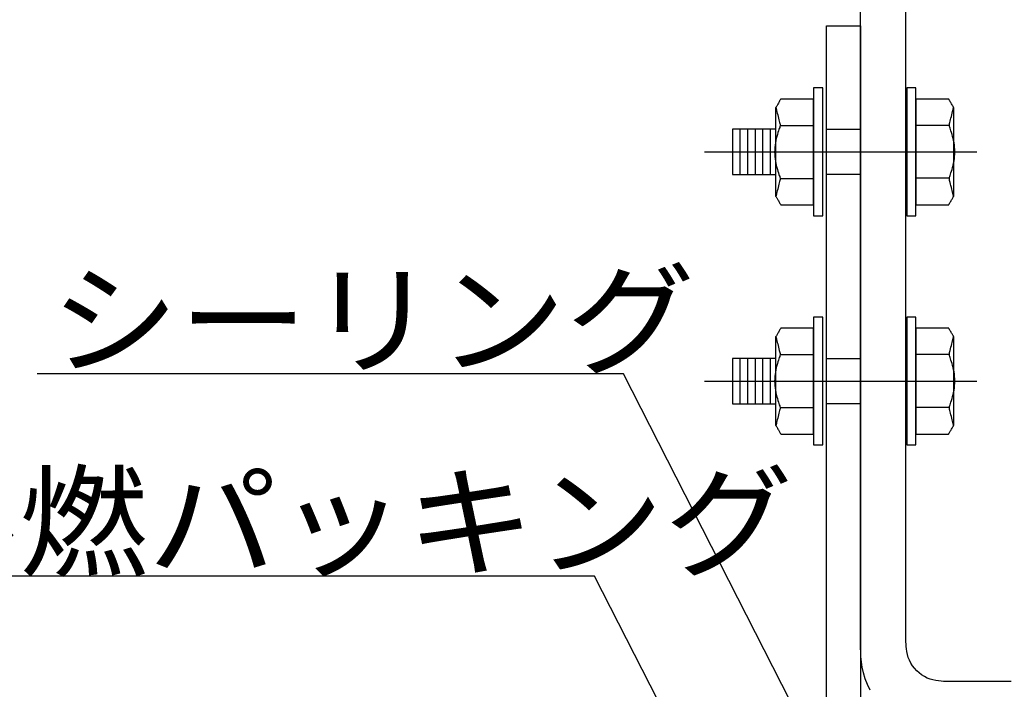
# Model space of a CAD drawing. Extents: x 53 to 2706, y 38 to 1743.
# Drawn here: x 948 to 1078, y 1387 to 1475 of the extents above; entities that cross this region are included whole.
import ezdxf

# ---------------------------------------------------------------- set-up
doc = ezdxf.new("R2010")
doc.units = 0
doc.header["$LTSCALE"] = 6
doc.header["$MEASUREMENT"] = 0
doc.linetypes.add('PHANTOM2', pattern=[25, 6, -5, 2, -5, 2, -5])
for name, color, linetype in [('0-2SUNPO', 7, 'CONTINUOUS'), ('0-7KUTAI', 7, 'CONTINUOUS'), ('0-B', 7, 'CONTINUOUS')]:
    doc.layers.add(name, color=color, linetype=linetype)
doc.styles.get("Standard").update_dxf_attribs({"font": 'txt.shx'})

msp = doc.modelspace()

# ---------------------------------------------------------------- linework, layer by layer
at = {"layer": '0-2SUNPO', "color": 7, "linetype": 'CONTINUOUS'}
for points in [[(1050, 1384.93), (1027.88, 1428.29), (950.35, 1428.29)], [(1046.19, 1358.16), (1024.07, 1401.52), (930.46, 1401.52)]]:
    msp.add_lwpolyline(points, dxfattribs=at)
at = {"layer": '0-7KUTAI', "color": 6, "linetype": 'CONTINUOUS'}
msp.add_lwpolyline([(1059.23, 1250), (1054.73, 1250), (1054.73, 1474.32), (1059.23, 1474.32), (1059.23, 1250)], dxfattribs=at)
at = {"layer": '0-B', "color": 109, "linetype": 'CONTINUOUS'}
for p, q in [((1048.05, 1451.75), (1048.05, 1463.53)), ((1071.54, 1463.53), (1071.54, 1451.76)), ((1048.64, 1461.14), (1053.04, 1461.14)), ((1070.95, 1461.15), (1066.55, 1461.15)), ((1043.29, 1460.64), (1043.29, 1454.64)), ((1044.29, 1460.64), (1044.29, 1454.64)), ((1045.29, 1460.64), (1045.29, 1454.64)), ((1046.29, 1460.64), (1046.29, 1454.64)), ((1047.29, 1460.64), (1047.29, 1454.64)), ((1048.64, 1454.14), (1053.04, 1454.14)), ((1070.95, 1454.15), (1066.55, 1454.15)), ((1048.05, 1421.43), (1048.05, 1433.21)), ((1071.54, 1433.21), (1071.54, 1421.44)), ((1048.64, 1430.82), (1053.04, 1430.82)), ((1070.95, 1430.83), (1066.55, 1430.83)), ((1043.29, 1430.32), (1043.29, 1424.32)), ((1044.29, 1430.32), (1044.29, 1424.32)), ((1045.29, 1430.32), (1045.29, 1424.32)), ((1046.29, 1430.32), (1046.29, 1424.32)), ((1047.29, 1430.32), (1047.29, 1424.32)), ((1048.64, 1423.82), (1053.04, 1423.82)), ((1070.95, 1423.82), (1066.55, 1423.82))]:
    msp.add_line(p, q, dxfattribs=at)
at = {"layer": '0-B', "color": 109, "linetype": 'PHANTOM2'}
for p, q in [((1038.62, 1457.65), (1075.25, 1457.65)), ((1038.62, 1427.32), (1075.25, 1427.32))]:
    msp.add_line(p, q, dxfattribs=at)
at = {"layer": '0-B', "color": 109, "linetype": 'CONTINUOUS'}
for points in [[(1060.53, 1386.45), (1060.15, 1387.19), (1059.85, 1387.95), (1059.63, 1388.71), (1059.47, 1389.46), (1059.36, 1390.18), (1059.3, 1390.86), (1059.26, 1391.48), (1059.25, 1392.03), (1059.25, 1392.49), (1059.25, 1392.91), (1059.25, 1393.55), (1059.25, 1394.74), (1059.25, 1396.8), (1059.25, 1400.07), (1059.25, 1404.87), (1059.25, 1411.53), (1059.25, 1420.37), (1059.25, 1431.56), (1059.25, 1444.63), (1059.25, 1458.96), (1059.25, 1473.92), (1059.25, 1488.87)], [(1079.14, 1387.59), (1074.47, 1387.59), (1072.01, 1387.59), (1071.01, 1387.59), (1070.7, 1387.59), (1070.47, 1387.59), (1070.19, 1387.6), (1069.88, 1387.62), (1069.54, 1387.65), (1069.18, 1387.7), (1068.81, 1387.78), (1068.43, 1387.89), (1068.05, 1388.04), (1067.68, 1388.23), (1067.32, 1388.46), (1066.99, 1388.72), (1066.67, 1389.01), (1066.38, 1389.33), (1066.12, 1389.67), (1065.89, 1390.02), (1065.7, 1390.39), (1065.55, 1390.77), (1065.44, 1391.15), (1065.36, 1391.53), (1065.31, 1391.89), (1065.27, 1392.23), (1065.26, 1392.54), (1065.25, 1392.81), (1065.25, 1393.04), (1065.25, 1393.28), (1065.25, 1393.78), (1065.25, 1394.87), (1065.25, 1396.87), (1065.25, 1400.1), (1065.25, 1404.88), (1065.25, 1411.53), (1065.25, 1420.37), (1065.25, 1431.56), (1065.25, 1444.63), (1065.25, 1458.96), (1065.25, 1473.92), (1065.25, 1488.87)], [(1054.24, 1466.1), (1053.04, 1466.1), (1053.04, 1449.19), (1054.24, 1449.19), (1054.24, 1466.1)], [(1065.35, 1449.19), (1066.55, 1449.19), (1066.55, 1466.1), (1065.35, 1466.1), (1065.35, 1449.19)], [(1048.69, 1450.64), (1048.7, 1450.64), (1048.73, 1450.64), (1048.78, 1450.64), (1048.87, 1450.64), (1049, 1450.64), (1049.18, 1450.64), (1049.42, 1450.64), (1049.72, 1450.64), (1050.07, 1450.64), (1050.46, 1450.64), (1050.87, 1450.64), (1051.27, 1450.64), (1051.66, 1450.64), (1052.01, 1450.64), (1052.32, 1450.64), (1052.56, 1450.64), (1052.74, 1450.64), (1052.86, 1450.64), (1052.95, 1450.64), (1053, 1450.64), (1053.03, 1450.64), (1053.04, 1450.64), (1053.04, 1450.65), (1053.04, 1450.68), (1053.04, 1450.77), (1053.04, 1450.94), (1053.04, 1451.21), (1053.04, 1451.63), (1053.04, 1452.21), (1053.04, 1452.98), (1053.04, 1453.95), (1053.04, 1455.09), (1053.04, 1456.34), (1053.04, 1457.64), (1053.04, 1458.95), (1053.04, 1460.2), (1053.04, 1461.34), (1053.04, 1462.31), (1053.04, 1463.08), (1053.04, 1463.66), (1053.04, 1464.07), (1053.04, 1464.35), (1053.04, 1464.52), (1053.04, 1464.61), (1053.04, 1464.64), (1053.04, 1464.64), (1053.03, 1464.64), (1053, 1464.64), (1052.95, 1464.64), (1052.86, 1464.64), (1052.74, 1464.64), (1052.56, 1464.64), (1052.32, 1464.64), (1052.01, 1464.64), (1051.66, 1464.64), (1051.27, 1464.64), (1050.87, 1464.64), (1050.46, 1464.64), (1050.07, 1464.64), (1049.72, 1464.64), (1049.42, 1464.64), (1049.18, 1464.64), (1049, 1464.64), (1048.87, 1464.64), (1048.78, 1464.64), (1048.73, 1464.64), (1048.7, 1464.64), (1048.69, 1464.64), (1048.69, 1464.64), (1048.69, 1464.63), (1048.68, 1464.62), (1048.67, 1464.6), (1048.65, 1464.57), (1048.62, 1464.52), (1048.58, 1464.46), (1048.54, 1464.38), (1048.49, 1464.29), (1048.43, 1464.19), (1048.37, 1464.09), (1048.31, 1463.98), (1048.25, 1463.88), (1048.2, 1463.79), (1048.15, 1463.71), (1048.12, 1463.65), (1048.09, 1463.61), (1048.07, 1463.57), (1048.06, 1463.55), (1048.05, 1463.54), (1048.05, 1463.53), (1048.05, 1463.53), (1048.05, 1463.52), (1048.05, 1463.51), (1048.06, 1463.48), (1048.07, 1463.43), (1048.09, 1463.36), (1048.11, 1463.26), (1048.14, 1463.13), (1048.18, 1462.96), (1048.23, 1462.77), (1048.29, 1462.56), (1048.34, 1462.33), (1048.4, 1462.11), (1048.45, 1461.9), (1048.5, 1461.71), (1048.54, 1461.54), (1048.57, 1461.41), (1048.59, 1461.3), (1048.6, 1461.22), (1048.61, 1461.14), (1048.6, 1461.07), (1048.58, 1460.99), (1048.55, 1460.89), (1048.5, 1460.76), (1048.45, 1460.61), (1048.39, 1460.42), (1048.32, 1460.2), (1048.24, 1459.96), (1048.17, 1459.7), (1048.1, 1459.42), (1048.04, 1459.14), (1047.98, 1458.84), (1047.94, 1458.55), (1047.91, 1458.25), (1047.89, 1457.94), (1047.88, 1457.64), (1047.89, 1457.34), (1047.91, 1457.04), (1047.94, 1456.74), (1047.98, 1456.44), (1048.04, 1456.15), (1048.1, 1455.86), (1048.17, 1455.58), (1048.24, 1455.32), (1048.32, 1455.08), (1048.39, 1454.86), (1048.45, 1454.67), (1048.5, 1454.52), (1048.55, 1454.39), (1048.58, 1454.29), (1048.6, 1454.21), (1048.61, 1454.14), (1048.6, 1454.06), (1048.59, 1453.98), (1048.57, 1453.87), (1048.54, 1453.74), (1048.5, 1453.57), (1048.45, 1453.38), (1048.4, 1453.17), (1048.34, 1452.95), (1048.29, 1452.72), (1048.23, 1452.51), (1048.18, 1452.32), (1048.14, 1452.15), (1048.11, 1452.02), (1048.09, 1451.92), (1048.07, 1451.85), (1048.06, 1451.8), (1048.05, 1451.78), (1048.05, 1451.76), (1048.05, 1451.76), (1048.05, 1451.75), (1048.05, 1451.74), (1048.06, 1451.73), (1048.07, 1451.71), (1048.09, 1451.68), (1048.12, 1451.63), (1048.15, 1451.57), (1048.2, 1451.49), (1048.25, 1451.4), (1048.31, 1451.3), (1048.37, 1451.2), (1048.43, 1451.1), (1048.49, 1451), (1048.54, 1450.91), (1048.58, 1450.83), (1048.62, 1450.77), (1048.65, 1450.72), (1048.67, 1450.69), (1048.68, 1450.67), (1048.69, 1450.65), (1048.69, 1450.65), (1048.69, 1450.64)], [(1070.9, 1464.64), (1070.88, 1464.64), (1070.86, 1464.64), (1070.8, 1464.64), (1070.72, 1464.64), (1070.59, 1464.64), (1070.41, 1464.64), (1070.17, 1464.64), (1069.87, 1464.64), (1069.51, 1464.64), (1069.13, 1464.64), (1068.72, 1464.64), (1068.32, 1464.64), (1067.93, 1464.64), (1067.57, 1464.64), (1067.27, 1464.64), (1067.03, 1464.64), (1066.85, 1464.64), (1066.72, 1464.64), (1066.64, 1464.64), (1066.58, 1464.64), (1066.56, 1464.64), (1066.55, 1464.64), (1066.55, 1464.64), (1066.55, 1464.61), (1066.55, 1464.52), (1066.55, 1464.35), (1066.55, 1464.07), (1066.55, 1463.66), (1066.55, 1463.08), (1066.55, 1462.31), (1066.55, 1461.34), (1066.55, 1460.2), (1066.55, 1458.95), (1066.55, 1457.64), (1066.55, 1456.34), (1066.55, 1455.09), (1066.55, 1453.95), (1066.55, 1452.98), (1066.55, 1452.21), (1066.55, 1451.63), (1066.55, 1451.21), (1066.55, 1450.94), (1066.55, 1450.77), (1066.55, 1450.68), (1066.55, 1450.65), (1066.55, 1450.64), (1066.56, 1450.64), (1066.58, 1450.64), (1066.64, 1450.64), (1066.72, 1450.64), (1066.85, 1450.64), (1067.03, 1450.64), (1067.27, 1450.64), (1067.57, 1450.64), (1067.93, 1450.64), (1068.32, 1450.64), (1068.72, 1450.64), (1069.13, 1450.64), (1069.51, 1450.64), (1069.87, 1450.64), (1070.17, 1450.64), (1070.41, 1450.64), (1070.59, 1450.64), (1070.72, 1450.64), (1070.8, 1450.64), (1070.86, 1450.64), (1070.88, 1450.64), (1070.89, 1450.64), (1070.9, 1450.65), (1070.9, 1450.65), (1070.91, 1450.67), (1070.92, 1450.69), (1070.94, 1450.72), (1070.97, 1450.77), (1071, 1450.83), (1071.05, 1450.91), (1071.1, 1451), (1071.16, 1451.1), (1071.22, 1451.2), (1071.28, 1451.31), (1071.34, 1451.41), (1071.39, 1451.5), (1071.43, 1451.57), (1071.47, 1451.64), (1071.5, 1451.68), (1071.52, 1451.71), (1071.53, 1451.74), (1071.54, 1451.75), (1071.54, 1451.76), (1071.54, 1451.76), (1071.54, 1451.77), (1071.54, 1451.78), (1071.53, 1451.81), (1071.52, 1451.86), (1071.5, 1451.93), (1071.48, 1452.03), (1071.44, 1452.16), (1071.4, 1452.32), (1071.35, 1452.52), (1071.3, 1452.73), (1071.25, 1452.95), (1071.19, 1453.18), (1071.14, 1453.39), (1071.09, 1453.58), (1071.05, 1453.75), (1071.02, 1453.88), (1070.99, 1453.98), (1070.98, 1454.07), (1070.98, 1454.14), (1070.99, 1454.22), (1071.01, 1454.3), (1071.04, 1454.4), (1071.08, 1454.52), (1071.14, 1454.68), (1071.2, 1454.87), (1071.27, 1455.09), (1071.34, 1455.33), (1071.42, 1455.59), (1071.49, 1455.86), (1071.55, 1456.15), (1071.61, 1456.45), (1071.65, 1456.74), (1071.68, 1457.04), (1071.7, 1457.34), (1071.7, 1457.65), (1071.7, 1457.95), (1071.68, 1458.25), (1071.65, 1458.55), (1071.61, 1458.85), (1071.55, 1459.14), (1071.49, 1459.43), (1071.42, 1459.7), (1071.34, 1459.96), (1071.27, 1460.21), (1071.2, 1460.42), (1071.14, 1460.61), (1071.08, 1460.77), (1071.04, 1460.9), (1071.01, 1461), (1070.99, 1461.08), (1070.98, 1461.15), (1070.98, 1461.23), (1070.99, 1461.31), (1071.02, 1461.42), (1071.05, 1461.55), (1071.09, 1461.71), (1071.14, 1461.91), (1071.19, 1462.12), (1071.25, 1462.34), (1071.3, 1462.56), (1071.35, 1462.78), (1071.4, 1462.97), (1071.44, 1463.14), (1071.48, 1463.27), (1071.5, 1463.37), (1071.52, 1463.44), (1071.53, 1463.48), (1071.54, 1463.51), (1071.54, 1463.53), (1071.54, 1463.53), (1071.54, 1463.54), (1071.54, 1463.54), (1071.53, 1463.56), (1071.52, 1463.58), (1071.5, 1463.61), (1071.47, 1463.66), (1071.43, 1463.72), (1071.39, 1463.8), (1071.34, 1463.89), (1071.28, 1463.99), (1071.22, 1464.09), (1071.16, 1464.19), (1071.1, 1464.29), (1071.05, 1464.38), (1071, 1464.46), (1070.97, 1464.52), (1070.94, 1464.57), (1070.92, 1464.6), (1070.91, 1464.62), (1070.9, 1464.63), (1070.9, 1464.64), (1070.9, 1464.64)], [(1042.29, 1454.64), (1048.05, 1454.64), (1048.05, 1460.64), (1042.29, 1460.64), (1042.29, 1454.64)], [(1059.23, 1454.65), (1054.73, 1454.65), (1054.73, 1460.65), (1059.23, 1460.65), (1059.23, 1454.65)], [(1054.24, 1435.77), (1053.04, 1435.77), (1053.04, 1418.87), (1054.24, 1418.87), (1054.24, 1435.77)], [(1065.35, 1418.87), (1066.55, 1418.87), (1066.55, 1435.77), (1065.35, 1435.77), (1065.35, 1418.87)], [(1048.69, 1420.32), (1048.7, 1420.32), (1048.73, 1420.32), (1048.78, 1420.32), (1048.87, 1420.32), (1049, 1420.32), (1049.18, 1420.32), (1049.42, 1420.32), (1049.72, 1420.32), (1050.07, 1420.32), (1050.46, 1420.32), (1050.87, 1420.32), (1051.27, 1420.32), (1051.66, 1420.32), (1052.01, 1420.32), (1052.32, 1420.32), (1052.56, 1420.32), (1052.74, 1420.32), (1052.86, 1420.32), (1052.95, 1420.32), (1053, 1420.32), (1053.03, 1420.32), (1053.04, 1420.32), (1053.04, 1420.33), (1053.04, 1420.36), (1053.04, 1420.45), (1053.04, 1420.61), (1053.04, 1420.89), (1053.04, 1421.31), (1053.04, 1421.89), (1053.04, 1422.66), (1053.04, 1423.63), (1053.04, 1424.77), (1053.04, 1426.02), (1053.04, 1427.32), (1053.04, 1428.63), (1053.04, 1429.88), (1053.04, 1431.01), (1053.04, 1431.99), (1053.04, 1432.76), (1053.04, 1433.34), (1053.04, 1433.75), (1053.04, 1434.03), (1053.04, 1434.2), (1053.04, 1434.29), (1053.04, 1434.32), (1053.04, 1434.32), (1053.03, 1434.32), (1053, 1434.32), (1052.95, 1434.32), (1052.86, 1434.32), (1052.74, 1434.32), (1052.56, 1434.32), (1052.32, 1434.32), (1052.01, 1434.32), (1051.66, 1434.32), (1051.27, 1434.32), (1050.87, 1434.32), (1050.46, 1434.32), (1050.07, 1434.32), (1049.72, 1434.32), (1049.42, 1434.32), (1049.18, 1434.32), (1049, 1434.32), (1048.87, 1434.32), (1048.78, 1434.32), (1048.73, 1434.32), (1048.7, 1434.32), (1048.69, 1434.32), (1048.69, 1434.32), (1048.69, 1434.31), (1048.68, 1434.3), (1048.67, 1434.28), (1048.65, 1434.24), (1048.62, 1434.2), (1048.58, 1434.14), (1048.54, 1434.06), (1048.49, 1433.97), (1048.43, 1433.87), (1048.37, 1433.76), (1048.31, 1433.66), (1048.25, 1433.56), (1048.2, 1433.47), (1048.15, 1433.39), (1048.12, 1433.33), (1048.09, 1433.28), (1048.07, 1433.25), (1048.06, 1433.23), (1048.05, 1433.22), (1048.05, 1433.21), (1048.05, 1433.21), (1048.05, 1433.2), (1048.05, 1433.19), (1048.06, 1433.16), (1048.07, 1433.11), (1048.09, 1433.04), (1048.11, 1432.94), (1048.14, 1432.81), (1048.18, 1432.64), (1048.23, 1432.45), (1048.29, 1432.24), (1048.34, 1432.01), (1048.4, 1431.79), (1048.45, 1431.58), (1048.5, 1431.38), (1048.54, 1431.22), (1048.57, 1431.09), (1048.59, 1430.98), (1048.6, 1430.9), (1048.61, 1430.82), (1048.6, 1430.75), (1048.58, 1430.67), (1048.55, 1430.57), (1048.5, 1430.44), (1048.45, 1430.28), (1048.39, 1430.09), (1048.32, 1429.88), (1048.24, 1429.64), (1048.17, 1429.38), (1048.1, 1429.1), (1048.04, 1428.82), (1047.98, 1428.52), (1047.94, 1428.22), (1047.91, 1427.92), (1047.89, 1427.62), (1047.88, 1427.32), (1047.89, 1427.02), (1047.91, 1426.72), (1047.94, 1426.42), (1047.98, 1426.12), (1048.04, 1425.83), (1048.1, 1425.54), (1048.17, 1425.26), (1048.24, 1425), (1048.32, 1424.76), (1048.39, 1424.54), (1048.45, 1424.35), (1048.5, 1424.19), (1048.55, 1424.07), (1048.58, 1423.97), (1048.6, 1423.89), (1048.61, 1423.81), (1048.6, 1423.74), (1048.59, 1423.65), (1048.57, 1423.55), (1048.54, 1423.42), (1048.5, 1423.25), (1048.45, 1423.06), (1048.4, 1422.85), (1048.34, 1422.63), (1048.29, 1422.4), (1048.23, 1422.19), (1048.18, 1422), (1048.14, 1421.83), (1048.11, 1421.7), (1048.09, 1421.6), (1048.07, 1421.53), (1048.06, 1421.48), (1048.05, 1421.45), (1048.05, 1421.44), (1048.05, 1421.43), (1048.05, 1421.43), (1048.05, 1421.42), (1048.06, 1421.41), (1048.07, 1421.39), (1048.09, 1421.36), (1048.12, 1421.31), (1048.15, 1421.25), (1048.2, 1421.17), (1048.25, 1421.08), (1048.31, 1420.98), (1048.37, 1420.88), (1048.43, 1420.78), (1048.49, 1420.68), (1048.54, 1420.59), (1048.58, 1420.51), (1048.62, 1420.45), (1048.65, 1420.4), (1048.67, 1420.37), (1048.68, 1420.35), (1048.69, 1420.33), (1048.69, 1420.33), (1048.69, 1420.32)], [(1070.9, 1434.32), (1070.88, 1434.32), (1070.86, 1434.32), (1070.8, 1434.32), (1070.72, 1434.32), (1070.59, 1434.32), (1070.41, 1434.32), (1070.17, 1434.32), (1069.87, 1434.32), (1069.51, 1434.32), (1069.13, 1434.32), (1068.72, 1434.32), (1068.32, 1434.32), (1067.93, 1434.32), (1067.57, 1434.32), (1067.27, 1434.32), (1067.03, 1434.32), (1066.85, 1434.32), (1066.72, 1434.32), (1066.64, 1434.32), (1066.58, 1434.32), (1066.56, 1434.32), (1066.55, 1434.32), (1066.55, 1434.32), (1066.55, 1434.29), (1066.55, 1434.2), (1066.55, 1434.03), (1066.55, 1433.75), (1066.55, 1433.34), (1066.55, 1432.76), (1066.55, 1431.99), (1066.55, 1431.01), (1066.55, 1429.87), (1066.55, 1428.63), (1066.55, 1427.32), (1066.55, 1426.02), (1066.55, 1424.77), (1066.55, 1423.63), (1066.55, 1422.66), (1066.55, 1421.89), (1066.55, 1421.31), (1066.55, 1420.89), (1066.55, 1420.61), (1066.55, 1420.45), (1066.55, 1420.36), (1066.55, 1420.33), (1066.55, 1420.32), (1066.56, 1420.32), (1066.58, 1420.32), (1066.64, 1420.32), (1066.72, 1420.32), (1066.85, 1420.32), (1067.03, 1420.32), (1067.27, 1420.32), (1067.57, 1420.32), (1067.93, 1420.32), (1068.32, 1420.32), (1068.72, 1420.32), (1069.13, 1420.32), (1069.51, 1420.32), (1069.87, 1420.32), (1070.17, 1420.32), (1070.41, 1420.32), (1070.59, 1420.32), (1070.72, 1420.32), (1070.8, 1420.32), (1070.86, 1420.32), (1070.88, 1420.32), (1070.89, 1420.32), (1070.9, 1420.33), (1070.9, 1420.33), (1070.91, 1420.35), (1070.92, 1420.37), (1070.94, 1420.4), (1070.97, 1420.45), (1071, 1420.51), (1071.05, 1420.59), (1071.1, 1420.68), (1071.16, 1420.78), (1071.22, 1420.88), (1071.28, 1420.98), (1071.34, 1421.08), (1071.39, 1421.18), (1071.43, 1421.25), (1071.47, 1421.31), (1071.5, 1421.36), (1071.52, 1421.39), (1071.53, 1421.42), (1071.54, 1421.43), (1071.54, 1421.44), (1071.54, 1421.44), (1071.54, 1421.45), (1071.54, 1421.46), (1071.53, 1421.49), (1071.52, 1421.54), (1071.5, 1421.61), (1071.48, 1421.71), (1071.44, 1421.84), (1071.4, 1422), (1071.35, 1422.2), (1071.3, 1422.41), (1071.25, 1422.63), (1071.19, 1422.85), (1071.14, 1423.07), (1071.09, 1423.26), (1071.05, 1423.43), (1071.02, 1423.56), (1070.99, 1423.66), (1070.98, 1423.75), (1070.98, 1423.82), (1070.99, 1423.9), (1071.01, 1423.98), (1071.04, 1424.08), (1071.08, 1424.2), (1071.14, 1424.36), (1071.2, 1424.55), (1071.27, 1424.77), (1071.34, 1425.01), (1071.42, 1425.27), (1071.49, 1425.54), (1071.55, 1425.83), (1071.61, 1426.12), (1071.65, 1426.42), (1071.68, 1426.72), (1071.7, 1427.02), (1071.7, 1427.32), (1071.7, 1427.63), (1071.68, 1427.93), (1071.65, 1428.23), (1071.61, 1428.53), (1071.55, 1428.82), (1071.49, 1429.11), (1071.42, 1429.38), (1071.34, 1429.64), (1071.27, 1429.88), (1071.2, 1430.1), (1071.14, 1430.29), (1071.08, 1430.45), (1071.04, 1430.58), (1071.01, 1430.68), (1070.99, 1430.76), (1070.98, 1430.83), (1070.98, 1430.91), (1070.99, 1430.99), (1071.02, 1431.09), (1071.05, 1431.23), (1071.09, 1431.39), (1071.14, 1431.59), (1071.19, 1431.8), (1071.25, 1432.02), (1071.3, 1432.24), (1071.35, 1432.45), (1071.4, 1432.65), (1071.44, 1432.81), (1071.48, 1432.95), (1071.5, 1433.04), (1071.52, 1433.11), (1071.53, 1433.16), (1071.54, 1433.19), (1071.54, 1433.21), (1071.54, 1433.21), (1071.54, 1433.21), (1071.54, 1433.22), (1071.53, 1433.24), (1071.52, 1433.26), (1071.5, 1433.29), (1071.47, 1433.34), (1071.43, 1433.4), (1071.39, 1433.47), (1071.34, 1433.56), (1071.28, 1433.66), (1071.22, 1433.77), (1071.16, 1433.87), (1071.1, 1433.97), (1071.05, 1434.06), (1071, 1434.14), (1070.97, 1434.2), (1070.94, 1434.24), (1070.92, 1434.28), (1070.91, 1434.3), (1070.9, 1434.31), (1070.9, 1434.32), (1070.9, 1434.32)], [(1042.29, 1424.32), (1048.05, 1424.32), (1048.05, 1430.32), (1042.29, 1430.32), (1042.29, 1424.32)], [(1059.23, 1424.32), (1054.73, 1424.32), (1054.73, 1430.32), (1059.23, 1430.32), (1059.23, 1424.32)]]:
    msp.add_lwpolyline(points, dxfattribs=at)

# ---------------------------------------------------------------- texts
at = {"layer": '0-2SUNPO', "color": 7, "lineweight": -3, "width": 1.053}
for s, p in [('シーリング', (952.06, 1429.48)), ('不燃パッキング', (930.9, 1402.71))]:
    msp.add_text(s, height=11.875, dxfattribs=at).set_placement(p)

doc.saveas('drawing.dxf')
